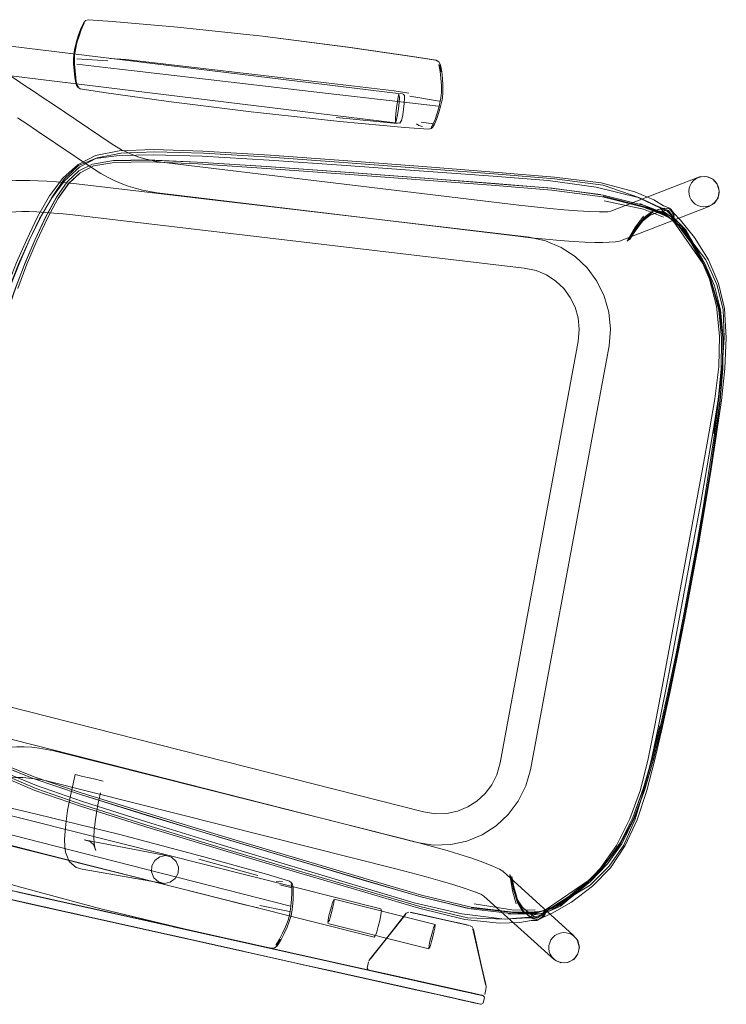
# Model space of a CAD drawing. Units: metres. Extents: x 7.4 to 16.9, y -13.1 to -1.5.
# Drawn here: x 9.9 to 10.3, y -7.8 to -7.3 of the extents above; entities that cross this region are included whole.
import ezdxf

# ---------------------------------------------------------------- set-up
doc = ezdxf.new("R2010")
doc.units = ezdxf.units.M
doc.header["$MEASUREMENT"] = 0

# ---------------------------------------------------------------- blocks, each defined once
blk = doc.blocks.new('43380b98-cfed-4bb5-bf71-60cecbc8914e')
at = {"color": 18, "lineweight": 9, "true_color": 0x000000}
for p, q in [((9.93884, -7.26512), (9.93754, -7.26663)), ((9.93573, -7.30445), (9.93433, -7.30362)), ((9.92577, -7.35618), (9.93452, -7.34826)), ((10.27897, -7.37985), (10.27818, -7.37786)), ((10.28724, -7.39172), (10.28084, -7.38299)), ((10.25641, -7.38574), (10.25158, -7.39242)), ((10.306, -7.48445), (10.30801, -7.46602)), ((10.24721, -7.74138), (10.23609, -7.75566)), ((10.18384, -7.75819), (10.18595, -7.76616)), ((10.14062, -7.78701), (10.0823, -7.77236)), ((10.20777, -7.77747), (10.21688, -7.77161)), ((9.94735, -7.77892), (9.96401, -7.78263)), ((10.12823, -7.78041), (10.12671, -7.78007)), ((10.13033, -7.78088), (10.1324, -7.78134)), ((10.13193, -7.78124), (10.13372, -7.78164)), ((10.2049, -7.77973), (10.20346, -7.78131)), ((10.13706, -7.80118), (10.07874, -7.78652)), ((10.14413, -7.78395), (10.15271, -7.78586)), ((10.20027, -7.78436), (10.19942, -7.78474)), ((10.04242, -7.80532), (9.98796, -7.79319)), ((9.99747, -7.79008), (10.08104, -7.80869)), ((10.006, -7.79721), (10.06215, -7.80971)), ((10.006, -7.79721), (10.04242, -7.80532)), ((10.11459, -7.81616), (10.03104, -7.79756)), ((10.10261, -7.8134), (10.10207, -7.81328)), ((10.10961, -7.81496), (10.10665, -7.8143)), ((10.14891, -7.82381), (10.11459, -7.81616)), ((10.16178, -7.82658), (10.14636, -7.82314)), ((10.16599, -7.82751), (10.16349, -7.82696)), ((10.16713, -7.82786), (10.16416, -7.8272)), ((10.1684, -7.83242), (10.16911, -7.82925))]:
    blk.add_line(p, q, dxfattribs=at)
at = {"color": 250, "lineweight": 9, "true_color": 0x333333}
for p, q in [((9.93754, -7.26663), (9.93585, -7.27037)), ((9.93381, -7.28719), (9.95174, -7.28838)), ((9.96199, -7.28765), (10.07775, -7.30115)), ((9.9337, -7.29026), (9.9535, -7.29257)), ((9.9535, -7.29257), (9.96679, -7.29412)), ((10.14337, -7.29062), (10.14407, -7.29463)), ((10.14454, -7.29469), (10.1438, -7.29067)), ((10.07896, -7.30719), (9.96679, -7.29412)), ((9.93354, -7.30237), (9.93433, -7.30362)), ((10.07896, -7.30719), (10.14262, -7.31461)), ((10.1432, -7.31159), (10.12609, -7.30869)), ((10.08346, -7.32106), (10.11881, -7.32451)), ((10.13258, -7.32388), (10.13975, -7.32484)), ((10.1384, -7.32679), (10.13953, -7.32483)), ((9.87488, -7.72993), (9.95529, -7.75047)), ((9.91705, -7.74675), (10.02996, -7.77559)), ((10.05708, -7.77647), (9.95529, -7.75047)), ((10.03839, -7.75869), (10.00415, -7.74927)), ((10.05103, -7.76421), (10.05806, -7.76588)), ((10.02996, -7.77559), (10.03848, -7.77737)), ((10.05654, -7.77948), (10.03953, -7.77607)), ((10.05128, -7.79563), (10.04919, -7.79913))]:
    blk.add_line(p, q, dxfattribs=at)
at = {"color": 108, "lineweight": 9, "true_color": 0x00370e}
for p, q in [((10.25893, -7.37078), (10.27428, -7.37741)), ((10.27841, -7.37647), (10.27876, -7.37829)), ((10.28332, -7.38421), (10.28084, -7.38299)), ((10.25364, -7.3905), (10.25297, -7.39182)), ((10.3031, -7.43007), (10.29885, -7.41374)), ((10.27132, -7.65198), (10.29522, -7.52291)), ((10.28997, -7.56608), (10.27784, -7.63136)), ((10.26747, -7.6722), (10.27132, -7.65198)), ((10.1858, -7.76619), (10.18816, -7.77433)), ((10.21053, -7.77722), (10.21688, -7.77161)), ((10.20415, -7.78111), (10.20317, -7.78269)), ((10.20777, -7.77747), (10.20431, -7.77863))]:
    blk.add_line(p, q, dxfattribs=at)
at = {"color": 253, "lineweight": 9, "true_color": 0x979fa5}
for p, q in [((9.94451, -7.70322), (9.94091, -7.70238)), ((10.10697, -7.81437), (10.12202, -7.81772)), ((10.12202, -7.81772), (10.16149, -7.82651)), ((10.16149, -7.82651), (10.16546, -7.8274))]:
    blk.add_line(p, q, dxfattribs=at)
at = {"color": 250, "lineweight": 9, "true_color": 0x333333}
for points in [[(9.93884, -7.26512), (9.94058, -7.26462), (9.95436, -7.26572), (9.99183, -7.269), (10.04104, -7.27405), (10.09008, -7.28045)], [(9.93228, -7.28497), (9.9327, -7.28198), (9.93362, -7.278), (9.93487, -7.27406), (9.93618, -7.2704), (9.93795, -7.26665)], [(9.93797, -7.26668), (9.93633, -7.27042), (9.93507, -7.27409), (9.93384, -7.27803), (9.93293, -7.28201), (9.9325, -7.285), (9.93238, -7.28703)], [(10.14249, -7.28885), (10.14093, -7.28797), (10.12727, -7.28587), (10.09008, -7.28045)], [(9.93228, -7.28497), (9.93216, -7.287), (9.93224, -7.29009), (9.93256, -7.29421), (9.93296, -7.29797)], [(9.93396, -7.30241), (9.9334, -7.30031), (9.93314, -7.29799), (9.93276, -7.29423), (9.93245, -7.29011), (9.93238, -7.28703)], [(9.96199, -7.28765), (9.95923, -7.28743), (9.95289, -7.28698)], [(10.1429, -7.29054), (10.14368, -7.29458), (10.14406, -7.29844), (10.14434, -7.30256), (10.1443, -7.30663)], [(9.93474, -7.30367), (9.93388, -7.30246), (9.93325, -7.3003), (9.93296, -7.29797)], [(10.14454, -7.29469), (10.14492, -7.29855), (10.14521, -7.30266), (10.14518, -7.30674), (10.14491, -7.30975), (10.14456, -7.31175), (10.14384, -7.31475)], [(10.03591, -7.31803), (9.98665, -7.31179), (9.94931, -7.30659), (9.93573, -7.30445)], [(10.12558, -7.30711), (10.11699, -7.30572), (10.07775, -7.30115)], [(10.14296, -7.31465), (10.14368, -7.31165), (10.14402, -7.30965), (10.1443, -7.30663)], [(10.14296, -7.31465), (10.14184, -7.3186), (10.14065, -7.32217), (10.13953, -7.32483)], [(10.14033, -7.32492), (10.14147, -7.32226), (10.14269, -7.3187), (10.14384, -7.31475)], [(10.13, -7.32473), (10.13133, -7.32573), (10.13332, -7.32627)], [(10.14033, -7.32492), (10.13924, -7.32683), (10.13838, -7.32752)], [(9.86027, -7.7119), (9.87371, -7.71476), (9.91044, -7.72326), (9.95867, -7.73507)], [(9.91705, -7.74675), (9.87877, -7.73698), (9.87611, -7.7362), (9.87004, -7.73435)], [(9.94771, -7.77798), (9.89995, -7.76507), (9.86379, -7.75473)], [(10.04892, -7.7625), (10.05052, -7.76204), (10.05257, -7.76225)], [(10.05701, -7.77961), (10.05741, -7.77655), (10.05778, -7.77246), (10.05795, -7.76869), (10.05785, -7.76581), (10.0575, -7.76358)], [(10.05863, -7.76602), (10.0583, -7.76384), (10.05774, -7.76289)], [(10.05826, -7.77677), (10.05861, -7.77267), (10.05875, -7.7689), (10.05863, -7.76602)], [(10.05826, -7.77677), (10.05787, -7.77982), (10.05748, -7.78182), (10.05665, -7.78473), (10.05522, -7.78855), (10.05347, -7.79228)], [(10.04773, -7.80047), (10.04596, -7.80073), (10.03245, -7.7978), (9.99579, -7.78955), (9.94771, -7.77798)], [(10.04872, -7.79904), (10.05089, -7.79554), (10.05263, -7.79208), (10.05436, -7.78833), (10.05579, -7.78451), (10.05661, -7.7816), (10.05701, -7.77961)], [(10.05347, -7.79228), (10.05174, -7.79575), (10.04961, -7.79924)]]:
    blk.add_lwpolyline(points, dxfattribs=at)
at = {"color": 18, "lineweight": 9, "true_color": 0x000000}
for points in [[(9.93585, -7.27037), (9.93458, -7.27403), (9.93333, -7.27797), (9.93241, -7.28195)], [(10.04104, -7.27405), (10.09047, -7.2805), (10.12767, -7.28592), (10.14134, -7.28801)], [(9.84258, -7.29487), (9.84772, -7.29012), (9.85343, -7.28612), (9.85964, -7.28291), (9.86624, -7.28053), (9.87317, -7.27904), (9.88034, -7.27847), (9.88734, -7.27885), (10.11935, -7.30715)], [(9.93241, -7.28195), (9.93198, -7.28494), (9.93186, -7.28697), (9.93194, -7.29006), (9.93227, -7.29418)], [(10.1438, -7.29067), (10.1429, -7.2889), (10.14134, -7.28801)], [(9.86695, -7.29868), (9.8714, -7.29708), (9.87605, -7.29607), (9.88087, -7.29569), (9.88609, -7.29597), (10.11751, -7.32421)], [(9.89373, -7.29608), (9.89831, -7.29905), (9.90332, -7.30233), (9.9087, -7.30589), (9.91438, -7.30967), (9.92025, -7.31361), (9.95367, -7.33611), (9.95666, -7.33801), (9.95963, -7.33968), (9.96268, -7.3412), (9.96581, -7.34255), (9.969, -7.34374), (9.97224, -7.34476), (9.97554, -7.34561), (9.97889, -7.34628)], [(9.93227, -7.29418), (9.93267, -7.29793), (9.93296, -7.30026), (9.93354, -7.30237)], [(10.11799, -7.319), (10.11838, -7.31542), (10.11887, -7.3119), (10.11937, -7.30912), (10.11979, -7.30765)], [(10.12004, -7.30949), (10.11984, -7.31242), (10.11945, -7.31601)], [(10.11956, -7.30721), (10.12004, -7.30933)], [(10.12003, -7.30729), (10.12182, -7.30746)], [(10.12295, -7.30996), (10.12293, -7.30831), (10.12217, -7.30754)], [(10.12295, -7.30996), (10.12276, -7.31297)], [(10.11846, -7.32232), (10.11896, -7.31954), (10.11945, -7.31601)], [(10.12276, -7.31297), (10.1224, -7.3163), (10.12194, -7.31959), (10.12147, -7.32218)], [(9.8996, -7.32121), (9.90494, -7.32476), (9.91055, -7.32853), (9.94407, -7.3511), (9.94765, -7.35337), (9.95144, -7.35551), (9.95533, -7.35744), (9.95931, -7.35916), (9.96337, -7.36067), (9.96751, -7.36197), (9.97171, -7.36305), (9.97597, -7.36391)], [(10.13838, -7.32752), (10.1369, -7.32789), (10.12319, -7.32686), (10.08567, -7.32333), (10.0363, -7.31808)], [(10.11799, -7.319), (10.11779, -7.32192), (10.11781, -7.32361)], [(10.11773, -7.3242), (10.11841, -7.32248)], [(10.12035, -7.32441), (10.11845, -7.32422)], [(10.12035, -7.32441), (10.12141, -7.32246)], [(10.04546, -7.34293), (10.00645, -7.34059), (9.9781, -7.33961), (9.95818, -7.34033), (9.94449, -7.34309), (9.93452, -7.34826)], [(10.17711, -7.35287), (10.13612, -7.34966), (10.09031, -7.34613), (10.04546, -7.34293)], [(9.97889, -7.34628), (9.98239, -7.3468), (10.18893, -7.3717), (10.19812, -7.37275), (10.20696, -7.37365), (10.21528, -7.37438), (10.22294, -7.37495), (10.22977, -7.37533)], [(9.92577, -7.35618), (9.91803, -7.36638), (9.91112, -7.37837), (9.90484, -7.39144)], [(9.93572, -7.35295), (9.92911, -7.35915), (9.92283, -7.36796), (9.92913, -7.35907)], [(10.25596, -7.36394), (10.2366, -7.35889), (10.20954, -7.35551), (10.17711, -7.35287)], [(10.29333, -7.35533), (10.2421, -7.37512), (10.24011, -7.37551), (10.23686, -7.3757), (10.24042, -7.37553), (10.23565, -7.37553), (10.22977, -7.37533)], [(10.29793, -7.35542), (10.29607, -7.35515), (10.29437, -7.35527), (10.29273, -7.35572), (10.2912, -7.35649), (10.28986, -7.35754), (10.28876, -7.35884), (10.28793, -7.36033), (10.2874, -7.36196), (10.2872, -7.36366), (10.28733, -7.36537), (10.2878, -7.36702), (10.28857, -7.36856)], [(10.29333, -7.35533), (10.29729, -7.35512), (10.30096, -7.35666)], [(10.30405, -7.36075), (10.30329, -7.35923), (10.30225, -7.3579), (10.30098, -7.35679), (10.29952, -7.35595), (10.29793, -7.35542)], [(9.87511, -7.67488), (10.13029, -7.73972), (10.13983, -7.74122), (10.14965, -7.7409), (10.15907, -7.73885), (10.16789, -7.73519), (10.1759, -7.73005), (10.18291, -7.72357), (10.18872, -7.71587), (10.19311, -7.70707), (10.19575, -7.69777), (10.24112, -7.45285), (10.24198, -7.44322), (10.24103, -7.43343), (10.23836, -7.42416), (10.23414, -7.4156), (10.2285, -7.40794), (10.22158, -7.40136), (10.21352, -7.39607), (10.20446, -7.39227), (10.19501, -7.39024), (9.93353, -7.35945)], [(9.93353, -7.35945), (9.9277, -7.35882), (9.92199, -7.35829), (9.91651, -7.35789), (9.91135, -7.35761), (9.90657, -7.35745), (9.90225, -7.35741), (9.89847, -7.35751), (9.89529, -7.35774), (9.89282, -7.35809)], [(10.30097, -7.35668), (10.30362, -7.35966), (10.30473, -7.3635), (10.30409, -7.36744), (10.30181, -7.37069), (10.29835, -7.37262)], [(10.30444, -7.36574), (10.30464, -7.36406), (10.3045, -7.36237), (10.30405, -7.36075)], [(9.97597, -7.36391), (9.98017, -7.36453), (10.1869, -7.38946)], [(10.27257, -7.372), (10.26693, -7.36867), (10.25596, -7.36394)], [(10.30444, -7.36574), (10.30392, -7.36734), (10.3031, -7.36881)], [(10.29835, -7.37262), (10.24708, -7.39242), (10.24488, -7.39285), (10.24117, -7.39307), (10.23761, -7.39323), (10.23292, -7.39323), (10.22713, -7.39304), (10.2204, -7.39266), (10.21287, -7.3921), (10.20469, -7.39138), (10.19599, -7.39049), (10.1869, -7.38946)], [(10.26246, -7.37294), (10.27466, -7.37778), (10.26176, -7.37275)], [(10.27222, -7.37574), (10.27812, -7.38061), (10.27561, -7.37875), (10.26246, -7.37294)], [(10.27028, -7.37279), (10.27552, -7.37477), (10.27224, -7.37507)], [(10.27257, -7.372), (10.27564, -7.37321), (10.27797, -7.37636)], [(10.27564, -7.37321), (10.2769, -7.37422), (10.27824, -7.37613), (10.28244, -7.38032), (10.29047, -7.39029)], [(10.28857, -7.36856), (10.28962, -7.36992), (10.29091, -7.37104), (10.2924, -7.37189), (10.29402, -7.37244)], [(10.29402, -7.37244), (10.2957, -7.37265), (10.2974, -7.37253), (10.29906, -7.37208)], [(10.30301, -7.36896), (10.30191, -7.37026), (10.30057, -7.37131), (10.29906, -7.37208)], [(9.79548, -7.39581), (9.89319, -7.37606), (9.89555, -7.37571), (9.89853, -7.3755), (9.90207, -7.37541), (9.90612, -7.37544), (9.9106, -7.37559), (9.91544, -7.37586), (9.92058, -7.37624), (9.92593, -7.37673), (9.93148, -7.37733), (10.19205, -7.40801), (10.19903, -7.40951), (10.20501, -7.41202), (10.21035, -7.41553), (10.21495, -7.41989), (10.2187, -7.42499), (10.22151, -7.43068), (10.22327, -7.43681), (10.2239, -7.44328)], [(10.27705, -7.37719), (10.27856, -7.38067), (10.27724, -7.37842)], [(10.27797, -7.37636), (10.2785, -7.37851)], [(10.28332, -7.38421), (10.27802, -7.38067), (10.2801, -7.38207), (10.27816, -7.38075), (10.28433, -7.38969)], [(10.28433, -7.38969), (10.29519, -7.40536), (10.30092, -7.41852), (10.29539, -7.40569)], [(10.29263, -7.3988), (10.28491, -7.3859), (10.29248, -7.39832)], [(10.30774, -7.43146), (10.30435, -7.41687), (10.29849, -7.40322), (10.29047, -7.39029)], [(9.89359, -7.41871), (9.89901, -7.40487), (9.90484, -7.39144)], [(10.30464, -7.43092), (10.30675, -7.44822), (10.30473, -7.4308), (10.29946, -7.41349), (10.29215, -7.39794), (10.2994, -7.41362), (10.29248, -7.39832)], [(10.30774, -7.43146), (10.30882, -7.44824), (10.30801, -7.46602)], [(10.2239, -7.44328), (10.22326, -7.4504), (10.1782, -7.69367), (10.17625, -7.70054), (10.17335, -7.70635), (10.1695, -7.71145), (10.16485, -7.71576), (10.15952, -7.71917), (10.15366, -7.72161)], [(10.30604, -7.44847), (10.30578, -7.46613), (10.3042, -7.48448), (10.30166, -7.50351), (10.30436, -7.4843)], [(10.3041, -7.48396), (10.30625, -7.46598), (10.30436, -7.4843)], [(10.29288, -7.56672), (10.29664, -7.54519), (10.30011, -7.52416), (10.30317, -7.50389), (10.29996, -7.52399), (10.30322, -7.50371), (10.306, -7.48445)], [(10.29288, -7.56672), (10.28892, -7.58849), (10.28482, -7.61023), (10.28062, -7.63168), (10.27633, -7.65256)], [(9.8742, -7.65603), (9.8796, -7.65745), (10.13388, -7.72207)], [(10.27633, -7.65256), (10.27193, -7.67258), (10.27613, -7.65266), (10.2719, -7.67276), (10.26761, -7.69175)], [(10.01667, -7.74369), (9.97366, -7.73062), (9.9364, -7.71885), (9.90957, -7.70961), (9.89123, -7.70181), (9.87944, -7.69433), (9.87197, -7.68594), (9.86664, -7.67541), (9.86308, -7.66312)], [(10.27038, -7.6724), (10.26593, -7.69107), (10.26084, -7.70877), (10.25476, -7.72535)], [(10.27038, -7.6724), (10.26602, -7.6913), (10.26123, -7.70908), (10.26566, -7.69153)], [(9.90774, -7.68469), (9.90341, -7.68442), (9.89907, -7.68438), (9.89474, -7.68456), (9.89042, -7.68497), (9.88612, -7.68561)], [(10.12243, -7.73756), (9.92047, -7.68683), (9.91633, -7.68591), (9.91205, -7.68518), (9.90774, -7.68469)], [(10.26761, -7.69175), (10.26289, -7.70967), (10.25727, -7.72656), (10.25044, -7.7415)], [(9.80582, -7.70164), (10.10933, -7.77791), (10.10975, -7.77914)], [(9.83274, -7.716), (9.83939, -7.71451), (9.84629, -7.71293), (9.88556, -7.70388), (9.88902, -7.70318), (9.8924, -7.70268), (9.89579, -7.70236), (9.89919, -7.70221), (9.9026, -7.70224), (9.90599, -7.70246), (9.90938, -7.70285), (9.91274, -7.70341), (9.9162, -7.70418), (10.11796, -7.75486)], [(9.92847, -7.72119), (9.92969, -7.71446), (9.9312, -7.70753), (9.93284, -7.7005)], [(10.1054, -7.79442), (9.80113, -7.71799), (9.79447, -7.71583), (9.78802, -7.71274), (9.78213, -7.70887)], [(9.94364, -7.73662), (9.94385, -7.73253), (9.94433, -7.72784), (9.94508, -7.72265), (9.9461, -7.71706), (9.94741, -7.71101)], [(9.92847, -7.72119), (9.92757, -7.72743), (9.92699, -7.73306), (9.92674, -7.73798), (9.92684, -7.74206), (9.92727, -7.74519), (9.92806, -7.74725)], [(10.15366, -7.72161), (10.14742, -7.72297), (10.14094, -7.72317), (10.13388, -7.72207)], [(10.24717, -7.74124), (10.25533, -7.72584), (10.24721, -7.74138)], [(9.94473, -7.74433), (9.94408, -7.74262), (9.94372, -7.74002), (9.94364, -7.73662)], [(9.95867, -7.73507), (10.00703, -7.74793), (10.04333, -7.75807), (10.05649, -7.76201), (10.05774, -7.76289)], [(9.94064, -7.73845), (9.94151, -7.73912), (9.93793, -7.73812), (9.98508, -7.74728)], [(9.94473, -7.74433), (9.94338, -7.74091), (9.94064, -7.73845)], [(10.17778, -7.75514), (10.17439, -7.75361), (10.17113, -7.75218), (10.16675, -7.7505), (10.16128, -7.74861), (10.15486, -7.74656), (10.14763, -7.74438), (10.13972, -7.74213), (10.13129, -7.73984), (10.12243, -7.73756)], [(10.25044, -7.7415), (10.24186, -7.75426), (10.2315, -7.7649)], [(9.92806, -7.74725), (9.92941, -7.75067), (9.93215, -7.75312), (9.93336, -7.75406), (9.93695, -7.75506), (9.98428, -7.76332)], [(10.18966, -7.78586), (10.17773, -7.78635), (10.15784, -7.78414), (10.13136, -7.77761), (10.10013, -7.76846), (10.06072, -7.75679), (10.01667, -7.74369)], [(10.22949, -7.76148), (10.23925, -7.75148), (10.22919, -7.76172), (10.21343, -7.77247), (10.20447, -7.7786), (10.20675, -7.77806), (10.20431, -7.77863), (10.21053, -7.77722)], [(10.11796, -7.75486), (10.12692, -7.75717), (10.1355, -7.7595), (10.14353, -7.76179), (10.15088, -7.764)], [(10.223, -7.7962), (10.22046, -7.79317), (10.17968, -7.75633), (10.17778, -7.75514)], [(10.23609, -7.75566), (10.22369, -7.76756), (10.23607, -7.75551), (10.22414, -7.76733)], [(10.15088, -7.764), (10.1574, -7.76609), (10.16296, -7.76801), (10.16741, -7.76971), (10.16415, -7.76828), (10.16712, -7.76962), (10.16883, -7.7707)], [(10.2315, -7.7649), (10.21938, -7.7741), (10.20832, -7.78054), (10.2029, -7.78295)], [(9.89861, -7.76807), (9.89652, -7.7676), (9.89224, -7.76665), (9.8952, -7.76731), (9.9185, -7.7725), (9.89905, -7.76817), (9.93623, -7.77645)], [(9.89403, -7.76705), (9.9185, -7.7725), (10.15791, -7.82581), (10.16252, -7.82683)], [(10.16397, -7.82716), (10.16522, -7.82744), (10.16225, -7.82678), (10.16101, -7.8265), (10.16523, -7.82744), (10.15956, -7.82618), (9.9185, -7.7725), (9.89967, -7.76831)], [(9.90193, -7.76881), (9.90486, -7.76946), (9.99747, -7.79008), (9.98072, -7.78635), (9.99747, -7.79008), (9.98072, -7.78635), (9.90752, -7.77005), (9.91042, -7.7707)], [(10.03093, -7.79753), (10.01419, -7.79381), (9.90243, -7.76892)], [(9.91067, -7.77075), (9.90752, -7.77005), (9.96412, -7.78266), (9.98077, -7.78637)], [(9.91042, -7.7707), (9.94752, -7.77896), (9.93106, -7.77529), (9.92936, -7.77492), (9.92799, -7.77461)], [(9.92986, -7.77503), (9.94752, -7.77896), (9.91355, -7.7714), (9.91067, -7.77075)], [(10.16883, -7.7707), (10.20958, -7.80751), (10.2132, -7.80913), (10.21718, -7.809), (10.22074, -7.80716), (10.22315, -7.80398)], [(10.22414, -7.76733), (10.21262, -7.77621), (10.22445, -7.76693)], [(9.89794, -7.77315), (9.93512, -7.78142), (9.91739, -7.77748), (9.89292, -7.77203), (9.89054, -7.7715)], [(9.89135, -7.77168), (9.89856, -7.77328), (9.97046, -7.78929)], [(9.9035, -7.77438), (9.90083, -7.77379), (9.90375, -7.77444), (9.99636, -7.79506), (9.97966, -7.79134), (9.90641, -7.77503)], [(9.90641, -7.77503), (9.90931, -7.77568), (9.96301, -7.78763), (9.90641, -7.77503), (9.9035, -7.77438)], [(9.91293, -7.77648), (9.90956, -7.77573), (9.91244, -7.77637), (9.94641, -7.78394), (9.92967, -7.78021), (9.94624, -7.7839)], [(9.91293, -7.77648), (9.91581, -7.77712), (9.92995, -7.78027), (9.92462, -7.77909), (9.9231, -7.77875), (9.92196, -7.77849)], [(9.9277, -7.77455), (9.92541, -7.77404), (9.92669, -7.77432), (9.93106, -7.77529), (9.92048, -7.77294), (9.91764, -7.77231), (9.91404, -7.77151)], [(9.91404, -7.77151), (9.91691, -7.77215), (9.92048, -7.77294), (9.92249, -7.77339), (9.92132, -7.77313), (9.91868, -7.77254)], [(9.92104, -7.77306), (9.9232, -7.77354), (9.92015, -7.77287), (9.92249, -7.77339), (9.92048, -7.77294), (9.9181, -7.77241)], [(9.93623, -7.77645), (9.95402, -7.78041), (9.9185, -7.7725)], [(9.92398, -7.77372), (9.92201, -7.77328), (9.92482, -7.77391), (9.92307, -7.77352), (9.92573, -7.77411), (9.92421, -7.77377), (9.92573, -7.77411), (9.92048, -7.77294)], [(9.92986, -7.77503), (9.93106, -7.77529), (9.92573, -7.77411), (9.92048, -7.77294)], [(9.92398, -7.77372), (9.92201, -7.77328)], [(9.92799, -7.77461)], [(9.91653, -7.77729), (9.91938, -7.77792), (9.92371, -7.77888), (9.9209, -7.77826), (9.92196, -7.77849)], [(9.92022, -7.77811), (9.92138, -7.77837), (9.91938, -7.77792), (9.91653, -7.77729)], [(9.92076, -7.77823), (9.91757, -7.77752), (9.92022, -7.77811)], [(9.91825, -7.77767), (9.91993, -7.77804), (9.92138, -7.77837), (9.91825, -7.77767), (9.92076, -7.77823)], [(9.92371, -7.77888), (9.91938, -7.77792), (9.92209, -7.77852)], [(9.92209, -7.77852), (9.91993, -7.77804), (9.92287, -7.7787), (9.92138, -7.77837)], [(9.92371, -7.77888), (9.92196, -7.77849), (9.92462, -7.77909), (9.92688, -7.77959)], [(9.94624, -7.7839), (9.96301, -7.78763), (9.92557, -7.7793), (9.9266, -7.77953), (9.92765, -7.77976)], [(9.94771, -7.77798), (9.99617, -7.78965)], [(10.1237, -7.78115), (10.10321, -7.80691), (10.10246, -7.80805)], [(10.12392, -7.78047), (10.1034, -7.80688), (10.1237, -7.78115)], [(10.10975, -7.77914), (10.10937, -7.78153), (10.10869, -7.78468), (10.10782, -7.78814), (10.10693, -7.79123), (10.1062, -7.79334)], [(10.12392, -7.78047), (10.12545, -7.7799)], [(10.12634, -7.77999), (10.12968, -7.78073), (10.12634, -7.77999), (10.12932, -7.78065), (10.13129, -7.78109)], [(10.12634, -7.77999), (10.1306, -7.78094)], [(10.12823, -7.78041), (10.12933, -7.78066), (10.13078, -7.78098)], [(10.13682, -7.78233), (10.13981, -7.78299), (10.14426, -7.78398), (10.13372, -7.78164), (10.13528, -7.78198), (10.13193, -7.78124), (10.13033, -7.78088)], [(10.13418, -7.78174), (10.13078, -7.78098), (10.13275, -7.78142)], [(10.1324, -7.78134), (10.13528, -7.78198), (10.15532, -7.78644), (10.13157, -7.78115)], [(10.13275, -7.78142), (10.13418, -7.78174), (10.15449, -7.78626), (10.1556, -7.78651)], [(10.13563, -7.78206), (10.15162, -7.78562), (10.13418, -7.78174)], [(10.15129, -7.78555), (10.13823, -7.78264), (10.13563, -7.78206)], [(10.14276, -7.78365), (10.14652, -7.78448), (10.13563, -7.78206), (10.15007, -7.78527)], [(10.13682, -7.78233), (10.15126, -7.78554), (10.14413, -7.78395)], [(10.14276, -7.78365), (10.13904, -7.78282), (10.15129, -7.78555)], [(10.18629, -7.78021), (10.16151, -7.77743), (10.18701, -7.78028), (10.20014, -7.78012)], [(10.20138, -7.77956), (10.18701, -7.78028), (10.20014, -7.78012)], [(10.18966, -7.78586), (10.19611, -7.78477), (10.19942, -7.78474), (10.20273, -7.78263)], [(10.19426, -7.78321), (10.19987, -7.78324), (10.19691, -7.78179)], [(10.19713, -7.78116), (10.20438, -7.77872), (10.20138, -7.77956)], [(10.20278, -7.78045), (10.20482, -7.77882), (10.20216, -7.78153)], [(10.20399, -7.78082), (10.20233, -7.783)], [(9.97046, -7.78929), (9.95339, -7.78549), (10.1277, -7.82431), (9.9709, -7.78939), (9.98796, -7.79319)], [(10.00711, -7.79223), (10.08377, -7.8093), (9.97201, -7.78441), (9.98907, -7.78821), (9.97157, -7.78431)], [(10.00711, -7.79223), (10.04379, -7.8004), (9.98947, -7.7883), (10.08377, -7.8093), (10.06305, -7.80469)], [(10.06305, -7.80469), (10.02484, -7.79618), (10.06326, -7.80473), (9.98947, -7.7883)], [(10.15007, -7.78527), (10.15449, -7.78626), (10.15162, -7.78562), (10.15317, -7.78596), (10.15496, -7.78636)], [(10.15271, -7.78586), (10.15414, -7.78618), (10.15612, -7.78662)], [(10.1556, -7.78651), (10.15721, -7.78687), (10.15975, -7.78743), (10.15785, -7.78701), (10.15496, -7.78636)], [(10.15612, -7.78662), (10.15756, -7.78694), (10.15532, -7.78644)], [(10.15757, -7.78694), (10.16018, -7.78753), (10.15788, -7.78701)], [(10.16206, -7.7884), (10.16055, -7.78761)], [(10.16282, -7.78992), (10.16206, -7.7884)], [(10.20018, -7.7843), (10.2029, -7.78295)], [(10.06215, -7.80971), (9.98836, -7.79328), (10.006, -7.79721)], [(9.99617, -7.78965), (10.03285, -7.7979), (10.04636, -7.80084), (10.04814, -7.80057), (10.04961, -7.79924)], [(10.1054, -7.79442), (10.10613, -7.79352)], [(10.16988, -7.82175), (10.16244, -7.78978), (10.16973, -7.82165), (10.16282, -7.78992)], [(10.22294, -7.79664), (10.22206, -7.79518), (10.22092, -7.79393), (10.21954, -7.79291), (10.218, -7.79219), (10.21635, -7.79178), (10.21464, -7.79171), (10.21295, -7.79198), (10.21134, -7.79256), (10.20987, -7.79345), (10.2086, -7.79461)], [(10.20633, -7.80091), (10.20642, -7.7992), (10.20684, -7.79754), (10.20758, -7.79599), (10.2086, -7.79461)], [(10.22377, -7.80009), (10.22353, -7.79843), (10.22294, -7.79664)], [(10.22315, -7.80397), (10.22396, -7.80006), (10.223, -7.7962)], [(10.21207, -7.80866), (10.21053, -7.80794), (10.20916, -7.80694), (10.20801, -7.80566), (10.20714, -7.8042), (10.20657, -7.8026), (10.20633, -7.80091)], [(10.22153, -7.80629), (10.22254, -7.80493), (10.22326, -7.80341), (10.22368, -7.80177), (10.22377, -7.80009)], [(10.08266, -7.81428), (10.06194, -7.80966), (10.08251, -7.81424)], [(10.08104, -7.80869), (10.15791, -7.82581), (10.13069, -7.81975)], [(10.12873, -7.81931), (10.10543, -7.81412), (10.16416, -7.8272), (10.15369, -7.82487), (10.08377, -7.8093)], [(10.1022, -7.80869), (10.10143, -7.81227)], [(10.21207, -7.80866), (10.21372, -7.80907), (10.21558, -7.80915), (10.21725, -7.80889)], [(10.22153, -7.80629), (10.22028, -7.80743), (10.21883, -7.80831), (10.21725, -7.80889)], [(10.08251, -7.81424), (10.15259, -7.82985), (10.1277, -7.82431), (10.15258, -7.82985), (10.15491, -7.83037), (10.15791, -7.83104), (10.15446, -7.83027)], [(10.10207, -7.81328), (10.10143, -7.81227)], [(10.10281, -7.81345), (10.10447, -7.81382)], [(10.10697, -7.81437), (10.10447, -7.81382), (10.10665, -7.8143)], [(10.14844, -7.82361), (10.11154, -7.81539), (10.12411, -7.81819)], [(10.15805, -7.82584), (10.15583, -7.82535), (10.15369, -7.82487), (10.12881, -7.81933), (10.1648, -7.82734)], [(10.14891, -7.82381), (10.14699, -7.82338), (10.13069, -7.81975)], [(10.16988, -7.82175), (10.17009, -7.82311), (10.16996, -7.82451), (10.16937, -7.8274)], [(10.12958, -7.82473), (10.1568, -7.83079), (10.14588, -7.82836), (10.14805, -7.82884), (10.1491, -7.82907), (10.1478, -7.82878), (10.14588, -7.82836)], [(10.14588, -7.82836), (10.15497, -7.83038), (10.15081, -7.82945), (10.12958, -7.82473)], [(10.14813, -7.82363), (10.14699, -7.82338), (10.15192, -7.82448), (10.15021, -7.8241), (10.14916, -7.82386)], [(10.15569, -7.82531), (10.15468, -7.82509), (10.15608, -7.8254), (10.15345, -7.82482), (10.14699, -7.82338), (10.15272, -7.82465), (10.15374, -7.82488), (10.15602, -7.82539), (10.15369, -7.82487), (10.15476, -7.82511)], [(10.14813, -7.82363), (10.15013, -7.82408)], [(10.1633, -7.82701), (10.15583, -7.82535), (10.15838, -7.82592), (10.15517, -7.8252), (10.15788, -7.8258), (10.15468, -7.82509), (10.15652, -7.8255), (10.15345, -7.82482)], [(10.15557, -7.82529)], [(10.15587, -7.82536), (10.15877, -7.826)], [(10.15761, -7.82574), (10.15909, -7.82607), (10.16387, -7.82714), (10.15761, -7.82574), (10.16406, -7.82718), (10.16701, -7.82784)], [(10.15761, -7.82574), (10.15983, -7.82624), (10.16266, -7.82687), (10.1612, -7.82654)], [(10.16362, -7.82708), (10.15909, -7.82607), (10.16027, -7.82634)], [(10.16397, -7.82716), (10.15956, -7.82618), (10.16101, -7.8265), (10.16397, -7.82716), (10.16252, -7.82683)], [(10.16465, -7.82731), (10.16246, -7.82682), (10.1612, -7.82654), (10.16291, -7.82692)], [(10.16554, -7.82741), (10.16408, -7.82709), (10.16178, -7.82658)], [(10.16291, -7.82692), (10.16543, -7.82748), (10.16225, -7.82678), (10.1633, -7.82701), (10.16539, -7.82748), (10.16191, -7.8267)], [(10.16711, -7.82786), (10.1633, -7.82701), (10.16523, -7.82744), (10.16841, -7.82815), (10.16914, -7.82892)], [(10.1633, -7.82701), (10.16599, -7.82761), (10.16818, -7.8281), (10.16521, -7.82743), (10.1682, -7.8281), (10.16414, -7.8272)], [(10.16701, -7.82784), (10.16362, -7.82708)], [(10.16839, -7.82805), (10.16728, -7.8278), (10.16596, -7.82751), (10.16717, -7.82778)], [(10.16785, -7.82793)], [(10.16839, -7.82805)], [(10.15476, -7.83033), (10.15258, -7.82985), (10.16305, -7.83218), (10.16114, -7.83176), (10.16411, -7.83242), (10.16219, -7.83199), (10.16488, -7.83259)], [(10.1565, -7.83072), (10.15872, -7.83122), (10.15694, -7.83082), (10.15497, -7.83038), (10.153, -7.82994), (10.15406, -7.83018)], [(10.1565, -7.83072), (10.15798, -7.83105), (10.16277, -7.83212), (10.1565, -7.83072), (10.16295, -7.83216)], [(10.15916, -7.83131), (10.15798, -7.83105), (10.16251, -7.83206), (10.16534, -7.83269)], [(10.15916, -7.83131), (10.16155, -7.83184), (10.16009, -7.83152), (10.16181, -7.8319), (10.16432, -7.83246), (10.1599, -7.83148), (10.16114, -7.83176), (10.16432, -7.83246), (10.16219, -7.83199), (10.16516, -7.83265)], [(10.16155, -7.83184), (10.16354, -7.83229), (10.16135, -7.8318), (10.16009, -7.83152)], [(10.16664, -7.83298), (10.16367, -7.83232), (10.1659, -7.83282)], [(10.16369, -7.83232), (10.16667, -7.83298)], [(10.16432, -7.83246), (10.16707, -7.83308), (10.1641, -7.83241), (10.16516, -7.83265)], [(10.16729, -7.83312), (10.16829, -7.83274)]]:
    blk.add_lwpolyline(points, dxfattribs=at)
at = {"color": 108, "lineweight": 9, "true_color": 0x00370e}
for points in [[(9.91907, -7.36779), (9.92675, -7.35761), (9.93549, -7.34964), (9.94549, -7.34445), (9.95914, -7.34165)], [(10.08923, -7.34875), (10.04483, -7.3457), (10.00606, -7.34346), (9.97792, -7.34257), (9.95814, -7.343), (9.94448, -7.34469), (9.93467, -7.34886)], [(9.95914, -7.34165), (9.97883, -7.34087), (10.00688, -7.34178), (10.04563, -7.34404), (10.09029, -7.34718), (10.13605, -7.35068)], [(9.93467, -7.34886), (9.92645, -7.35674), (9.91926, -7.36724), (9.91253, -7.37925)], [(9.9434, -7.34904), (9.93572, -7.35295), (9.92913, -7.35907)], [(10.13478, -7.3562), (10.08873, -7.35265), (10.04324, -7.34934), (10.00352, -7.3468), (9.97469, -7.34561), (9.95504, -7.34594), (9.94287, -7.34797), (9.93499, -7.35197)], [(9.9434, -7.34904), (9.95537, -7.34707), (9.97488, -7.34675), (10.00361, -7.34793), (10.0433, -7.35045), (10.08877, -7.35375)], [(10.04311, -7.34935), (10.0035, -7.34685), (9.97478, -7.34569), (9.95522, -7.34604)], [(10.04311, -7.34935), (10.08847, -7.35263), (10.17512, -7.35926)], [(10.23374, -7.36125), (10.20587, -7.35749), (10.17428, -7.35504), (10.13418, -7.35206), (10.08923, -7.34875)], [(10.13605, -7.35068), (10.17706, -7.35389), (10.20959, -7.35654), (10.2377, -7.36025), (10.25824, -7.36731), (10.27028, -7.37279), (10.27224, -7.37507)], [(9.9157, -7.37865), (9.922, -7.36702), (9.92823, -7.35822), (9.93499, -7.35197)], [(10.08877, -7.35375), (10.17562, -7.36041), (10.20815, -7.36304)], [(10.13478, -7.3562), (10.17559, -7.35933), (10.20817, -7.36198), (10.23762, -7.36586), (10.26164, -7.37195), (10.27496, -7.37714), (10.27897, -7.37985)], [(9.92913, -7.35907), (9.92301, -7.36773), (9.91678, -7.37925), (9.91068, -7.39238), (9.90497, -7.40587), (9.89962, -7.41974)], [(10.23617, -7.36559), (10.20753, -7.36187), (10.17512, -7.35926)], [(10.27489, -7.37532), (10.25789, -7.36729), (10.23374, -7.36125)], [(9.88975, -7.43368), (9.89477, -7.41951), (9.90017, -7.40578), (9.90597, -7.3925), (9.91221, -7.37962), (9.91907, -7.36779)], [(9.90375, -7.40552), (9.90948, -7.392), (9.91561, -7.37883), (9.92196, -7.36722)], [(10.20815, -7.36304), (10.23739, -7.36686), (10.26107, -7.37283)], [(10.27251, -7.37865), (10.26108, -7.37399), (10.23835, -7.36915)], [(10.26107, -7.37283), (10.27417, -7.37793), (10.27812, -7.38061)], [(10.27466, -7.37778), (10.27222, -7.37574), (10.26176, -7.37275)], [(10.2695, -7.37428), (10.2733, -7.37343), (10.27619, -7.37389), (10.2733, -7.37343), (10.2696, -7.37426), (10.26578, -7.37553)], [(10.27564, -7.37321), (10.27774, -7.37588), (10.27818, -7.37786), (10.27897, -7.37985)], [(9.87693, -7.49545), (9.88053, -7.47946), (9.88451, -7.46376), (9.88883, -7.44845), (9.89348, -7.43365), (9.89848, -7.41932), (9.90384, -7.4054), (9.90957, -7.39186), (9.9157, -7.37865)], [(10.25742, -7.38496), (10.25158, -7.39242), (10.25644, -7.38425), (10.26099, -7.37797)], [(10.26042, -7.38088), (10.25558, -7.3874), (10.25297, -7.39182), (10.2557, -7.38749), (10.26044, -7.38082), (10.26472, -7.37753), (10.26852, -7.37617), (10.27214, -7.37509)], [(10.25398, -7.38984), (10.25641, -7.38574), (10.26142, -7.37885), (10.26568, -7.37555), (10.2695, -7.37428)], [(10.25398, -7.38984), (10.25628, -7.38565), (10.2614, -7.3789), (10.26578, -7.37553)], [(10.26638, -7.37574), (10.2622, -7.37878), (10.25742, -7.38496)], [(10.26042, -7.38088), (10.26481, -7.37751), (10.26862, -7.37615), (10.27214, -7.37509), (10.27724, -7.37842), (10.28632, -7.38945), (10.29704, -7.40322), (10.30341, -7.41743), (10.30694, -7.43187), (10.30761, -7.44812)], [(10.29167, -7.39783), (10.28404, -7.38608), (10.27428, -7.37741)], [(10.29885, -7.41374), (10.29263, -7.3988), (10.28536, -7.38587), (10.27489, -7.37532)], [(10.27705, -7.37719), (10.27552, -7.37477), (10.27716, -7.37717), (10.27778, -7.37979)], [(10.27873, -7.37897), (10.27797, -7.37636), (10.2763, -7.37387), (10.27787, -7.37638), (10.27887, -7.37991), (10.27802, -7.38067)], [(10.27897, -7.37985), (10.27812, -7.38061), (10.27716, -7.37717)], [(9.91253, -7.37925), (9.90626, -7.3922), (9.90044, -7.40555), (9.89503, -7.41932)], [(10.27802, -7.38067), (10.28084, -7.38299), (10.28795, -7.39268), (10.29539, -7.40569)], [(10.29644, -7.40532), (10.28893, -7.39212), (10.28172, -7.38229), (10.27887, -7.37991)], [(10.28724, -7.39172), (10.28332, -7.38421), (10.2801, -7.38207)], [(10.25364, -7.3905), (10.25158, -7.39242)], [(10.30669, -7.46618), (10.30682, -7.44838), (10.30464, -7.43092), (10.29914, -7.41344), (10.29167, -7.39783)], [(9.90375, -7.40552), (9.8984, -7.41941), (9.8934, -7.43373), (9.88876, -7.44851), (9.88443, -7.46379), (9.88046, -7.47948)], [(10.3045, -7.4323), (10.30087, -7.41857), (10.29539, -7.40569)], [(10.30552, -7.43215), (10.30193, -7.41832), (10.29644, -7.40532)], [(10.29522, -7.52291), (10.29887, -7.50265), (10.30216, -7.48344), (10.30443, -7.46506), (10.30485, -7.44722), (10.3031, -7.43007)], [(10.3045, -7.4323), (10.30604, -7.44847), (10.30586, -7.46618), (10.30436, -7.48456), (10.30196, -7.50378), (10.29901, -7.52403), (10.29563, -7.54505)], [(10.30523, -7.48464), (10.30678, -7.46621), (10.30701, -7.44842), (10.30552, -7.43215)], [(10.30761, -7.44812), (10.3064, -7.46566), (10.3041, -7.48396), (10.3011, -7.50316)], [(10.30669, -7.46618), (10.30513, -7.4846), (10.30265, -7.50384), (10.29964, -7.5241), (10.29621, -7.54512), (10.29247, -7.56665)], [(10.29981, -7.52416), (10.3028, -7.5039), (10.30523, -7.48464)], [(10.3011, -7.50316), (10.29767, -7.52343), (10.29393, -7.54449), (10.28997, -7.56608)], [(10.27605, -7.65245), (10.2804, -7.63161), (10.28463, -7.61018), (10.28874, -7.58845), (10.29269, -7.5667), (10.29641, -7.54518), (10.29981, -7.52416)], [(10.27076, -7.67225), (10.27526, -7.65228), (10.27962, -7.63145), (10.28387, -7.61003), (10.28798, -7.58831), (10.29192, -7.56656), (10.29563, -7.54505)], [(10.28019, -7.63159), (10.28442, -7.61015), (10.28852, -7.58841), (10.29247, -7.56665)], [(10.27784, -7.63136), (10.27379, -7.65237), (10.26973, -7.67252), (10.26566, -7.69153), (10.26125, -7.70943)], [(10.26685, -7.6913), (10.27143, -7.67244), (10.27587, -7.65244), (10.28019, -7.63159)], [(10.27605, -7.65245), (10.27158, -7.67244), (10.26696, -7.69129), (10.2618, -7.70905)], [(10.2532, -7.72609), (10.2592, -7.70928), (10.26366, -7.69131), (10.26747, -7.6722)], [(10.25476, -7.72535), (10.26094, -7.70875), (10.26611, -7.69106), (10.27076, -7.67225)], [(9.87233, -7.68544), (9.88, -7.69284), (9.89215, -7.69931), (9.91046, -7.70678)], [(9.87478, -7.68199), (9.88055, -7.68839), (9.89102, -7.69451), (9.90912, -7.70179), (9.93637, -7.71097), (9.97433, -7.72283)], [(10.10103, -7.76189), (10.01753, -7.73703), (9.97388, -7.72385), (9.93588, -7.712), (9.90854, -7.70279), (9.89031, -7.69545), (9.87967, -7.6892)], [(10.23577, -7.75559), (10.24717, -7.74124), (10.25545, -7.72571), (10.26171, -7.70905), (10.26685, -7.6913)], [(10.13178, -7.77666), (10.10045, -7.7675), (10.06101, -7.75581), (10.01703, -7.74271), (9.97421, -7.72964), (9.93722, -7.71789), (9.91071, -7.7087), (9.8926, -7.70093), (9.88085, -7.69342)], [(9.89051, -7.69543), (9.90865, -7.70275), (9.93588, -7.71195), (9.97376, -7.72379), (10.01729, -7.73696), (10.06143, -7.75012)], [(9.91046, -7.70678), (9.93705, -7.71602), (9.97406, -7.72781)], [(10.2618, -7.70905), (10.25565, -7.72575), (10.24843, -7.7404), (10.24013, -7.75203), (10.23034, -7.76221), (10.2186, -7.77184), (10.20834, -7.77844)], [(10.26125, -7.70943), (10.2561, -7.72624), (10.24965, -7.74117), (10.24118, -7.75339)], [(9.97433, -7.72283), (10.01797, -7.73603), (10.10144, -7.7609)], [(10.25476, -7.72535), (10.24753, -7.73989), (10.23922, -7.75142), (10.22949, -7.76148), (10.21789, -7.77097), (10.20777, -7.77747), (10.21053, -7.77722), (10.20675, -7.77806)], [(9.97406, -7.72781), (10.01661, -7.74086), (10.05976, -7.75386)], [(10.22445, -7.76693), (10.23561, -7.7552), (10.24542, -7.74148), (10.2532, -7.72609)], [(10.05976, -7.75386), (10.09827, -7.76543), (10.12864, -7.77445)], [(10.06143, -7.75012), (10.10056, -7.76179), (10.13176, -7.77095), (10.15984, -7.77773)], [(10.24118, -7.75339), (10.23015, -7.76438), (10.21521, -7.7734), (10.20278, -7.78045), (10.19682, -7.78173), (10.19383, -7.77943)], [(10.23577, -7.75559), (10.2232, -7.76749), (10.21188, -7.77573), (10.19965, -7.78033), (10.18295, -7.78103)], [(10.18745, -7.77505), (10.18545, -7.76756), (10.18384, -7.75819), (10.18662, -7.76725), (10.18887, -7.77473), (10.19168, -7.77906)], [(10.1858, -7.76619), (10.18515, -7.76146), (10.18384, -7.75819)], [(10.19383, -7.77943), (10.19077, -7.7768), (10.18795, -7.77219), (10.18592, -7.76427), (10.18492, -7.75926), (10.18515, -7.76146), (10.18595, -7.76616), (10.18816, -7.77439), (10.19096, -7.77899), (10.19407, -7.78155)], [(10.18492, -7.75926), (10.18577, -7.76431), (10.18795, -7.77213), (10.19085, -7.77685), (10.19392, -7.77949), (10.19691, -7.78179)], [(10.19731, -7.7837), (10.20027, -7.78436), (10.20273, -7.78263), (10.20437, -7.78047), (10.20019, -7.78083), (10.18589, -7.7809), (10.16129, -7.77799), (10.1324, -7.77108), (10.10103, -7.76189)], [(10.20438, -7.77872), (10.19974, -7.77981), (10.18568, -7.77988), (10.16143, -7.77698), (10.13276, -7.77008), (10.10144, -7.7609)], [(10.12864, -7.77445), (10.15601, -7.78091), (10.18072, -7.78392), (10.19948, -7.7825), (10.21303, -7.7764), (10.22445, -7.76693)], [(10.19691, -7.78179), (10.19426, -7.78321), (10.18106, -7.78403), (10.15936, -7.78326), (10.13178, -7.77666)], [(10.19844, -7.77854), (10.18611, -7.7788), (10.16314, -7.77519)], [(10.19731, -7.7837), (10.19415, -7.7816), (10.19104, -7.77904), (10.18816, -7.77433)], [(10.18629, -7.78021), (10.19713, -7.78116), (10.20014, -7.78012)], [(10.20428, -7.78038), (10.20263, -7.78258), (10.20018, -7.7843), (10.19722, -7.78364), (10.19407, -7.78155)], [(10.19942, -7.78474), (10.20233, -7.783), (10.20346, -7.78131), (10.2049, -7.77973)], [(10.20377, -7.77936), (10.20216, -7.78153), (10.19978, -7.78318)], [(10.19987, -7.78324), (10.20225, -7.78159), (10.20386, -7.77945)], [(10.20428, -7.78038), (10.20834, -7.77844)], [(10.20483, -7.77964), (10.20431, -7.77863)]]:
    blk.add_lwpolyline(points, dxfattribs=at)
at = {"color": 18, "lineweight": 9, "true_color": 0x000000}
for points in [[(10.26176, -7.37275), (10.23762, -7.36647)], [(9.89914, -7.77341), (9.8962, -7.77276), (9.90132, -7.7739), (10.02982, -7.80251)], [(10.15629, -7.78666), (10.15788, -7.78701), (10.15629, -7.78666), (10.15757, -7.78694)], [(10.12199, -7.81772), (10.13417, -7.82043), (10.10945, -7.81492)], [(10.15345, -7.82482), (10.15652, -7.8255)], [(10.15263, -7.82986), (10.15081, -7.82945)], [(10.15458, -7.83029), (10.15234, -7.8298), (10.15081, -7.82945), (10.153, -7.82994), (10.15615, -7.83064), (10.153, -7.82994)], [(10.15677, -7.83078), (10.15406, -7.83018)], [(10.16141, -7.83181), (10.1568, -7.83079), (10.15976, -7.83145)], [(10.15845, -7.83116), (10.16286, -7.83214), (10.1599, -7.83148)]]:
    blk.add_lwpolyline(points, close=True, dxfattribs=at)
at = {"color": 253, "lineweight": 9, "true_color": 0x979fa5}
for points in [[(9.93732, -7.70154), (9.93444, -7.70087), (9.93284, -7.7005), (9.93444, -7.70087), (9.93732, -7.70154), (9.94091, -7.70238)], [(9.94739, -7.7039), (9.94898, -7.70427), (9.94739, -7.7039), (9.94451, -7.70322)], [(9.98508, -7.74728), (9.98847, -7.74823), (9.99111, -7.75058), (9.99247, -7.75386), (9.99229, -7.75743), (9.99061, -7.76058), (9.98775, -7.76268), (9.98428, -7.76332), (9.98089, -7.76237), (9.97826, -7.76002), (9.97689, -7.75673), (9.97707, -7.75316), (9.97876, -7.75002), (9.98162, -7.74792)]]:
    blk.add_lwpolyline(points, close=True, dxfattribs=at)
for points in [[(10.0823, -7.77236), (10.08143, -7.77435), (10.08075, -7.77662), (10.08003, -7.77932), (10.07939, -7.78204), (10.07892, -7.78436), (10.07869, -7.78594), (10.07961, -7.78453)], [(10.07961, -7.78453), (10.0803, -7.78227), (10.08102, -7.77956), (10.08166, -7.77685), (10.08213, -7.77452), (10.08236, -7.77295)], [(10.14062, -7.78701), (10.14045, -7.78918), (10.13998, -7.7915), (10.13933, -7.79422), (10.13862, -7.79692)], [(10.13975, -7.789), (10.1403, -7.78751)], [(10.13706, -7.80118), (10.13723, -7.79902), (10.1377, -7.79669), (10.13835, -7.79397)], [(10.13835, -7.79397), (10.13907, -7.79127), (10.13975, -7.789)], [(10.13862, -7.79692), (10.13793, -7.79919), (10.13739, -7.80069)], [(10.10261, -7.8134), (10.10492, -7.81392), (10.10697, -7.81437)], [(10.10411, -7.81373), (10.10281, -7.81345)], [(10.1068, -7.81433), (10.105, -7.81393)], [(10.16349, -7.82696), (10.10897, -7.81482), (10.1068, -7.81433)], [(10.16546, -7.8274), (10.16676, -7.82769), (10.16785, -7.82793), (10.16554, -7.82741), (10.16349, -7.82696)]]:
    blk.add_lwpolyline(points, dxfattribs=at)
blk = doc.blocks.new('452d3ee9-180c-4f94-9269-ce510ccea342')
blk.add_blockref('43380b98-cfed-4bb5-bf71-60cecbc8914e', (0, 0))

msp = doc.modelspace()

# ---------------------------------------------------------------- block references
msp.add_blockref('452d3ee9-180c-4f94-9269-ce510ccea342', (0, 0))

doc.saveas('drawing.dxf')
